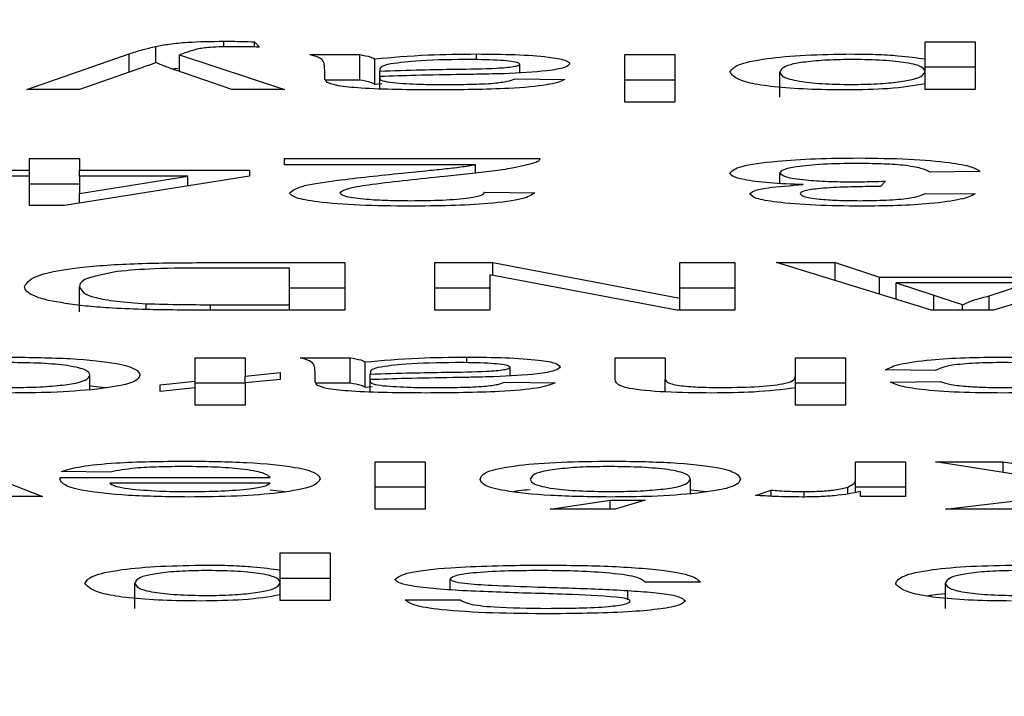
# Model space of a CAD drawing. Units: millimetres. Extents: x 377 to 1607, y 123 to 565.
# Drawn here: x 1115 to 1115, y 127 to 127 of the extents above; entities that cross this region are included whole.
import ezdxf

# ---------------------------------------------------------------- set-up
doc = ezdxf.new("R2010")
doc.units = ezdxf.units.MM
doc.header["$LTSCALE"] = 50
doc.header["$PDSIZE"] = -1
doc.layers.add('VP-DIM', color=7, linetype='Continuous')
doc.layers.add('VP-EQ', color=7, linetype='Continuous', true_color=0x8a3492)
doc.dimstyles.new('Strefa', dxfattribs={"dimtxt": 14, "dimasz": 20, "dimexe": 20, "dimexo": 50, "dimgap": 20, "dimtad": 0, "dimdec": 0, "dimzin": 0, "dimdsep": 46, "dimtxsty": 'Standard', "dimcen": 0.09, "dimadec": 0, "dimazin": 0, "dimtfac": 1, "dimtdec": 4, "dimtofl": 0, "dimtmove": 0, "dimatfit": 3, "dimfxl": 70, "dimfxlon": 1, "dimtolj": 1, "dimtzin": 0, "dimarcsym": 0})

# ---------------------------------------------------------------- blocks, each defined once
blk = doc.blocks.new('*D18')
at = {"layer": 'Defpoints', "color": 0}
for p in [(1098.49109, 414.07127), (1105.31067, 123.0606), (1507.10332, 123.0606)]:
    blk.add_point(p, dxfattribs=at)
at = {"layer": 'VP-DIM', "color": 0, "lineweight": -2}
for p, q in [((1437.10332, 414.07127), (1527.10332, 414.07127)), ((1507.10332, 394.07127), (1507.10332, 314.75924)), ((1507.10332, 143.0606), (1507.10332, 242.09257)), ((1437.10332, 123.0606), (1527.10332, 123.0606))]:
    blk.add_line(p, q, dxfattribs=at)
at = {"layer": 'VP-DIM', "color": 0}
for points in [[(1510.43665, 394.07127), (1503.76999, 394.07127), (1507.10332, 414.07127)], [(1503.76999, 143.0606), (1510.43665, 143.0606), (1507.10332, 123.0606)]]:
    blk.add_solid(points, dxfattribs=at)
at = {"layer": 'VP-DIM', "color": 0, "insert": (1507.10332, 278.42591), "char_height": 14, "attachment_point": 5, "rotation": 90}
blk.add_mtext('\\A1;291', dxfattribs=at)
blk = doc.blocks.new('st05132')
at = {"layer": 'VP-EQ', "color": 0, "linetype": 'Continuous', "lineweight": 25}
for p, q in [((1114.6022, 126.8754), (1114.6022, 126.87761)), ((1114.57526, 126.86906), (1114.57526, 126.87554)), ((1114.6143, 126.87734), (1114.61628, 126.87524)), ((1114.6143, 126.8753), (1114.6143, 126.87734)), ((1114.87904, 126.87737), (1114.8988, 126.87737)), ((1114.87904, 126.87059), (1114.87904, 126.87737)), ((1114.8988, 126.87737), (1114.8988, 126.85859)), ((1114.52435, 126.85859), (1114.5647, 126.87264)), ((1114.5647, 126.86539), (1114.5647, 126.87264)), ((1114.58467, 126.8722), (1114.62616, 126.85859)), ((1114.58467, 126.86561), (1114.58467, 126.8722)), ((1114.63604, 126.87232), (1114.65579, 126.87232)), ((1114.65579, 126.86239), (1114.65579, 126.87232)), ((1114.66172, 126.8607), (1114.66172, 126.87063)), ((1114.70191, 126.87029), (1114.70191, 126.87256)), ((1114.7605, 126.87232), (1114.78026, 126.87232)), ((1114.7605, 126.85354), (1114.7605, 126.87232)), ((1114.78026, 126.87232), (1114.78026, 126.85354)), ((1114.87904, 126.86557), (1114.87904, 126.87059)), ((1114.56812, 126.86659), (1114.54516, 126.85859)), ((1114.58172, 126.86665), (1114.58416, 126.8669)), ((1114.60526, 126.85859), (1114.58316, 126.86613)), ((1114.64196, 126.86342), (1114.64196, 126.86636)), ((1114.66379, 126.86652), (1114.6637, 126.86582)), ((1114.6637, 126.86313), (1114.6637, 126.86582)), ((1114.71901, 126.86522), (1114.71901, 126.86854)), ((1114.87904, 126.86745), (1114.8988, 126.86745)), ((1114.64217, 126.86239), (1114.65579, 126.86239)), ((1114.66369, 126.86313), (1114.66369, 126.86309)), ((1114.6637, 126.8589), (1114.6637, 126.86309)), ((1114.71704, 126.86269), (1114.73679, 126.86244)), ((1114.7605, 126.86239), (1114.78026, 126.86239)), ((1114.82175, 126.85546), (1114.82175, 126.86539)), ((1114.87904, 126.86077), (1114.87904, 126.86557)), ((1114.54516, 126.85859), (1114.52435, 126.85859)), ((1114.62616, 126.85859), (1114.60526, 126.85859)), ((1114.66172, 126.8607), (1114.66454, 126.86091)), ((1114.87904, 126.85859), (1114.87904, 126.86077)), ((1114.8988, 126.85859), (1114.87904, 126.85859)), ((1114.78026, 126.85354), (1114.7605, 126.85354)), ((1114.5254, 126.83124), (1114.54516, 126.83124)), ((1114.5254, 126.82666), (1114.5254, 126.83124)), ((1114.54516, 126.83124), (1114.54516, 126.82666)), ((1114.62616, 126.83124), (1114.72692, 126.83124)), ((1114.62616, 126.82883), (1114.62616, 126.83124)), ((1114.72692, 126.83116), (1114.72692, 126.83124)), ((1114.70154, 126.82883), (1114.62616, 126.82883)), ((1114.70154, 126.82549), (1114.70154, 126.82883)), ((1114.50565, 126.82666), (1114.5254, 126.82666)), ((1114.5254, 126.82425), (1114.50565, 126.82425)), ((1114.5254, 126.82425), (1114.5254, 126.82666)), ((1114.5254, 126.8127), (1114.5254, 126.82425)), ((1114.61233, 126.82425), (1114.53923, 126.8127)), ((1114.54516, 126.82666), (1114.61233, 126.82666)), ((1114.54516, 126.82425), (1114.54516, 126.82666)), ((1114.54516, 126.82425), (1114.54516, 126.81749)), ((1114.58794, 126.82425), (1114.54516, 126.82425)), ((1114.54516, 126.81749), (1114.58794, 126.82425)), ((1114.58794, 126.8204), (1114.58794, 126.82425)), ((1114.61233, 126.82666), (1114.61233, 126.82425)), ((1114.82175, 126.82143), (1114.82175, 126.82557)), ((1114.90077, 126.82618), (1114.88102, 126.82594)), ((1114.5254, 126.82131), (1114.54516, 126.82131)), ((1114.86342, 126.82233), (1114.86138, 126.82016)), ((1114.54516, 126.81363), (1114.54516, 126.81749)), ((1114.70518, 126.81799), (1114.72494, 126.81775)), ((1114.87904, 126.81751), (1114.8988, 126.81727)), ((1114.53923, 126.8127), (1114.5254, 126.8127)), ((1114.59467, 126.79016), (1114.64987, 126.79016)), ((1114.64987, 126.79016), (1114.64987, 126.77138)), ((1114.68543, 126.79016), (1114.70839, 126.79016)), ((1114.68543, 126.77138), (1114.68543, 126.79016)), ((1114.70839, 126.79016), (1114.78223, 126.77614)), ((1114.70839, 126.78516), (1114.70839, 126.79016)), ((1114.78223, 126.79016), (1114.80397, 126.79016)), ((1114.78223, 126.77614), (1114.78223, 126.79016)), ((1114.80397, 126.79016), (1114.80397, 126.77138)), ((1114.82042, 126.79016), (1114.84348, 126.79016)), ((1114.8816, 126.77138), (1114.82042, 126.79016)), ((1114.84348, 126.79016), (1114.86101, 126.78438)), ((1114.84348, 126.78308), (1114.84348, 126.79016)), ((1114.96729, 126.79016), (1114.90611, 126.77138)), ((1114.62813, 126.78799), (1114.59637, 126.78799)), ((1114.62813, 126.77354), (1114.62813, 126.78799)), ((1114.70716, 126.78539), (1114.70716, 126.77138)), ((1114.781, 126.77138), (1114.70716, 126.78539)), ((1114.86101, 126.78438), (1114.9267, 126.78438)), ((1114.86101, 126.7777), (1114.86101, 126.78438)), ((1114.54516, 126.7707), (1114.54516, 126.78063)), ((1114.86756, 126.78221), (1114.88253, 126.77728)), ((1114.92016, 126.78221), (1114.86756, 126.78221)), ((1114.86756, 126.77569), (1114.86756, 126.78221)), ((1114.90438, 126.77701), (1114.92016, 126.78221)), ((1114.62813, 126.78023), (1114.64987, 126.78023)), ((1114.68543, 126.78023), (1114.70716, 126.78023)), ((1114.78223, 126.78023), (1114.80397, 126.78023)), ((1114.88253, 126.77138), (1114.88253, 126.77728)), ((1114.90438, 126.77138), (1114.90438, 126.77701)), ((1114.57143, 126.77162), (1114.57143, 126.77393)), ((1114.59689, 126.77354), (1114.62813, 126.77354)), ((1114.59689, 126.77138), (1114.59689, 126.77354)), ((1114.62813, 126.77138), (1114.62813, 126.77354)), ((1114.78223, 126.77138), (1114.78223, 126.77614)), ((1114.89386, 126.77138), (1114.89386, 126.77354)), ((1114.64987, 126.77138), (1114.59717, 126.77138)), ((1114.70716, 126.77138), (1114.68543, 126.77138)), ((1114.80397, 126.77138), (1114.781, 126.77138)), ((1114.90611, 126.77138), (1114.8816, 126.77138)), ((1114.59077, 126.74329), (1114.59077, 126.7526)), ((1114.59077, 126.7526), (1114.61052, 126.7526)), ((1114.61052, 126.7526), (1114.61052, 126.7453)), ((1114.63225, 126.7526), (1114.65201, 126.7526)), ((1114.65201, 126.74267), (1114.65201, 126.7526)), ((1114.65794, 126.74099), (1114.65794, 126.75092)), ((1114.69813, 126.75058), (1114.69813, 126.75284)), ((1114.75672, 126.7526), (1114.77647, 126.7526)), ((1114.75672, 126.74395), (1114.75672, 126.7526)), ((1114.77647, 126.7526), (1114.77647, 126.74407)), ((1114.82784, 126.7526), (1114.8476, 126.7526)), ((1114.82784, 126.74524), (1114.82784, 126.7526)), ((1114.8476, 126.7526), (1114.8476, 126.73382)), ((1114.54928, 126.73995), (1114.54928, 126.74573)), ((1114.61052, 126.7453), (1114.62435, 126.7467)), ((1114.61052, 126.74265), (1114.61052, 126.7453)), ((1114.62435, 126.7467), (1114.62435, 126.74405)), ((1114.63818, 126.7437), (1114.63818, 126.74664)), ((1114.66, 126.7468), (1114.65991, 126.7461)), ((1114.65991, 126.74342), (1114.65991, 126.7461)), ((1114.71523, 126.7455), (1114.71523, 126.74883)), ((1114.88316, 126.74754), (1114.8634, 126.74779)), ((1114.54928, 126.74146), (1114.55561, 126.74077)), ((1114.57694, 126.74189), (1114.59077, 126.74329)), ((1114.57694, 126.73924), (1114.57694, 126.74189)), ((1114.59077, 126.74064), (1114.59077, 126.74329)), ((1114.59077, 126.74267), (1114.61052, 126.74267)), ((1114.62435, 126.74405), (1114.61052, 126.74265)), ((1114.61052, 126.74265), (1114.61052, 126.73382)), ((1114.63839, 126.74267), (1114.65201, 126.74267)), ((1114.65991, 126.74342), (1114.65991, 126.74337)), ((1114.65991, 126.73919), (1114.65991, 126.74337)), ((1114.71325, 126.74297), (1114.73301, 126.74273)), ((1114.77647, 126.73906), (1114.77647, 126.74407)), ((1114.82784, 126.74068), (1114.82784, 126.74524)), ((1114.82784, 126.74267), (1114.8476, 126.74267)), ((1114.86538, 126.74297), (1114.88513, 126.74321)), ((1114.59077, 126.74064), (1114.57694, 126.73924)), ((1114.59077, 126.73382), (1114.59077, 126.74064)), ((1114.65794, 126.74099), (1114.66076, 126.7412)), ((1114.82784, 126.73382), (1114.82784, 126.74068)), ((1114.61052, 126.73382), (1114.59077, 126.73382)), ((1114.8476, 126.73382), (1114.82784, 126.73382)), ((1114.49535, 126.71152), (1114.53051, 126.6978)), ((1114.66189, 126.71152), (1114.68164, 126.71152)), ((1114.66189, 126.69274), (1114.66189, 126.71152)), ((1114.68164, 126.71152), (1114.68164, 126.69274)), ((1114.85155, 126.71152), (1114.8713, 126.71152)), ((1114.85155, 126.70423), (1114.85155, 126.71152)), ((1114.8713, 126.71152), (1114.8713, 126.6978)), ((1114.88316, 126.71152), (1114.90992, 126.71152)), ((1114.9515, 126.70059), (1114.88316, 126.71152)), ((1114.90992, 126.71152), (1114.96527, 126.70227)), ((1114.90992, 126.70724), (1114.90992, 126.71152)), ((1114.5574, 126.70743), (1114.53804, 126.70767)), ((1114.53752, 126.70526), (1114.6204, 126.70526)), ((1114.53752, 126.70454), (1114.53752, 126.70526)), ((1114.6204, 126.70309), (1114.55718, 126.70309)), ((1114.78635, 126.69887), (1114.78635, 126.70465)), ((1114.85155, 126.6994), (1114.85155, 126.70423)), ((1114.6204, 126.70034), (1114.62639, 126.69974)), ((1114.66189, 126.7016), (1114.68164, 126.7016)), ((1114.78635, 126.70038), (1114.79269, 126.69969)), ((1114.81204, 126.6982), (1114.81821, 126.70029)), ((1114.81821, 126.69786), (1114.81821, 126.70029)), ((1114.8313, 126.69793), (1114.8313, 126.69972)), ((1114.84849, 126.69892), (1114.84849, 126.70148)), ((1114.85155, 126.7016), (1114.8713, 126.7016)), ((1114.85352, 126.6978), (1114.85352, 126.69971)), ((1114.88711, 126.69274), (1114.9515, 126.70059)), ((1114.53051, 126.6978), (1114.50995, 126.6978)), ((1114.73104, 126.69274), (1114.75474, 126.69635)), ((1114.75474, 126.69635), (1114.76857, 126.69635)), ((1114.75474, 126.69274), (1114.75474, 126.69635)), ((1114.76857, 126.69635), (1114.75672, 126.69274)), ((1114.8713, 126.6978), (1114.85352, 126.6978)), ((1114.68164, 126.69274), (1114.66189, 126.69274)), ((1114.75672, 126.69274), (1114.73104, 126.69274)), ((1114.91687, 126.69274), (1114.88711, 126.69274)), ((1114.62435, 126.6755), (1114.64411, 126.6755)), ((1114.62435, 126.66872), (1114.62435, 126.6755)), ((1114.64411, 126.6755), (1114.64411, 126.65672)), ((1114.62435, 126.66369), (1114.62435, 126.66872)), ((1114.62435, 126.66557), (1114.64411, 126.66557)), ((1114.62435, 126.6589), (1114.62435, 126.66369)), ((1114.69152, 126.66093), (1114.69152, 126.66524)), ((1114.7903, 126.66394), (1114.76857, 126.66394)), ((1114.56706, 126.65359), (1114.56706, 126.66351)), ((1114.76163, 126.657), (1114.76163, 126.66062)), ((1114.88711, 126.65359), (1114.88711, 126.66351)), ((1114.62435, 126.65672), (1114.62435, 126.6589)), ((1114.64411, 126.65672), (1114.62435, 126.65672)), ((1114.67374, 126.65696), (1114.69547, 126.65696))]:
    blk.add_line(p, q, dxfattribs=at)
for points, knots in [([(1114.57526, 126.87554), (1114.57693, 126.87586), (1114.58028, 126.87651), (1114.58904, 126.87743), (1114.59722, 126.87754), (1114.6022, 126.87761)], [0, 0, 0, 0, 0.281332, 0.561899, 1, 1, 1, 1]), ([(1114.6022, 126.87761), (1114.60451, 126.87759), (1114.60863, 126.87755), (1114.61257, 126.87741), (1114.6143, 126.87734)], [0, 0, 0, 0, 0.559684, 1, 1, 1, 1]), ([(1114.5647, 126.87264), (1114.56646, 126.87319), (1114.56961, 126.87418), (1114.57353, 126.87512), (1114.57526, 126.87554)], [0, 0, 0, 0, 0.559994, 1, 1, 1, 1]), ([(1114.59149, 126.87448), (1114.59038, 126.87416), (1114.5884, 126.8736), (1114.58688, 126.87302), (1114.58621, 126.87276)], [0, 0, 0, 0, 0.558935, 1, 1, 1, 1]), ([(1114.60637, 126.87544), (1114.60471, 126.87544), (1114.6014, 126.87542), (1114.59568, 126.87516), (1114.59308, 126.87473), (1114.59149, 126.87448)], [0, 0, 0, 0, 0.281171, 0.561648, 1, 1, 1, 1]), ([(1114.61628, 126.87524), (1114.61446, 126.8753), (1114.61121, 126.87541), (1114.60785, 126.87543), (1114.60637, 126.87544)], [0, 0, 0, 0, 0.560131, 1, 1, 1, 1]), ([(1114.58621, 126.87276), (1114.58593, 126.87266), (1114.58542, 126.87247), (1114.5849, 126.87228), (1114.58467, 126.8722)], [0, 0, 0, 0, 0.559932, 1, 1, 1, 1]), ([(1114.64196, 126.86636), (1114.64194, 126.86705), (1114.6419, 126.86818), (1114.6415, 126.86974), (1114.64023, 126.87108), (1114.63743, 126.8719), (1114.63604, 126.87232)], [0, 0, 0, 0, 0.340071, 0.560345, 0.780387, 1, 1, 1, 1]), ([(1114.65579, 126.87232), (1114.65736, 126.87202), (1114.66017, 126.8715), (1114.66125, 126.8709), (1114.66172, 126.87063)], [0, 0, 0, 0, 0.559304, 1, 1, 1, 1]), ([(1114.66172, 126.87063), (1114.66846, 126.87124), (1114.68051, 126.87234), (1114.69537, 126.87249), (1114.70191, 126.87256)], [0, 0, 0, 0, 0.5598815, 1, 1, 1, 1]), ([(1114.6974, 126.87039), (1114.69045, 126.87028), (1114.67803, 126.8701), (1114.67018, 126.86893), (1114.66672, 126.86842)], [0, 0, 0, 0, 0.559825, 1, 1, 1, 1]), ([(1114.71901, 126.86854), (1114.7188, 126.86877), (1114.71838, 126.86922), (1114.7149, 126.86977), (1114.70809, 126.87031), (1114.70181, 126.87036), (1114.6974, 126.87039)], [0, 0, 0, 0, 0.186825, 0.373946, 0.560812, 1, 1, 1, 1]), ([(1114.70191, 126.87256), (1114.70707, 126.87252), (1114.71735, 126.87245), (1114.73014, 126.87153), (1114.73771, 126.87016), (1114.73842, 126.86917), (1114.73877, 126.86868)], [0, 0, 0, 0, 0.28084, 0.559771, 0.779949, 1, 1, 1, 1]), ([(1114.80199, 126.86535), (1114.80257, 126.86632), (1114.80373, 126.86826), (1114.81434, 126.87072), (1114.83135, 126.87225), (1114.84382, 126.87246), (1114.85005, 126.87256)], [0, 0, 0, 0, 0.280549, 0.56031, 0.780134, 1, 1, 1, 1]), ([(1114.85073, 126.87039), (1114.84721, 126.87034), (1114.84017, 126.87024), (1114.83151, 126.86944), (1114.82275, 126.86788), (1114.82216, 126.86642), (1114.82175, 126.86539)], [0, 0, 0, 0, 0.186479, 0.37331, 0.560417, 1, 1, 1, 1]), ([(1114.85005, 126.87256), (1114.85328, 126.87253), (1114.85973, 126.87247), (1114.87031, 126.87183), (1114.87573, 126.87106), (1114.87904, 126.87059)], [0, 0, 0, 0, 0.280435, 0.560616, 1, 1, 1, 1]), ([(1114.87904, 126.86557), (1114.87884, 126.86619), (1114.87846, 126.86743), (1114.87297, 126.86907), (1114.86279, 126.87019), (1114.85475, 126.87032), (1114.85073, 126.87039)], [0, 0, 0, 0, 0.281263, 0.560665, 0.78072, 1, 1, 1, 1]), ([(1114.57547, 126.86914), (1114.57411, 126.86866), (1114.57167, 126.86781), (1114.56921, 126.86696), (1114.56812, 126.86659)], [0, 0, 0, 0, 0.560038, 1, 1, 1, 1]), ([(1114.58316, 126.86613), (1114.58157, 126.86668), (1114.57872, 126.86768), (1114.57646, 126.86869), (1114.57547, 126.86914)], [0, 0, 0, 0, 0.559894, 1, 1, 1, 1]), ([(1114.6637, 126.86582), (1114.66917, 126.866), (1114.67894, 126.86633), (1114.68899, 126.86649), (1114.69342, 126.86656)], [0, 0, 0, 0, 0.55962, 1, 1, 1, 1]), ([(1114.66672, 126.86842), (1114.6657, 126.86807), (1114.66388, 126.86745), (1114.66382, 126.8668), (1114.66379, 126.86652)], [0, 0, 0, 0, 0.5589402, 1, 1, 1, 1]), ([(1114.69342, 126.86656), (1114.69905, 126.86663), (1114.70609, 126.86672), (1114.71357, 126.86721), (1114.71656, 126.86757), (1114.71861, 126.86803), (1114.71888, 126.86837), (1114.71901, 126.86854)], [0, 0, 0, 0, 0.500356, 0.625348, 0.750579, 0.875464, 1, 1, 1, 1]), ([(1114.73877, 126.86868), (1114.73834, 126.86817), (1114.73747, 126.86716), (1114.72882, 126.86558), (1114.71874, 126.86509), (1114.71259, 126.86478)], [0, 0, 0, 0, 0.280419, 0.561064, 1, 1, 1, 1]), ([(1114.64292, 126.86136), (1114.64258, 126.86174), (1114.64197, 126.86243), (1114.64196, 126.86312), (1114.64196, 126.86342)], [0, 0, 0, 0, 0.559954, 1, 1, 1, 1]), ([(1114.65579, 126.86239), (1114.65736, 126.8621), (1114.66016, 126.86158), (1114.66124, 126.86097), (1114.66172, 126.8607)], [0, 0, 0, 0, 0.559912, 1, 1, 1, 1]), ([(1114.66379, 126.86365), (1114.66377, 126.86354), (1114.66374, 126.86336), (1114.66371, 126.86317), (1114.6637, 126.86309)], [0, 0, 0, 0, 0.562514, 1, 1, 1, 1]), ([(1114.6637, 126.86309), (1114.66376, 126.8627), (1114.66388, 126.86202), (1114.66729, 126.86148), (1114.66879, 126.86124)], [0, 0, 0, 0, 0.5622058, 1, 1, 1, 1]), ([(1114.69636, 126.86444), (1114.69019, 126.86434), (1114.67917, 126.86417), (1114.66849, 126.86381), (1114.66379, 126.86365)], [0, 0, 0, 0, 0.560254, 1, 1, 1, 1]), ([(1114.73679, 126.86244), (1114.73498, 126.8617), (1114.73137, 126.86021), (1114.71188, 126.85855), (1114.69569, 126.85842), (1114.68577, 126.85835)], [0, 0, 0, 0, 0.280318, 0.559279, 1, 1, 1, 1]), ([(1114.68932, 126.86052), (1114.69269, 126.86053), (1114.6994, 126.86056), (1114.70872, 126.86091), (1114.71445, 126.86177), (1114.71617, 126.86238), (1114.71704, 126.86269)], [0, 0, 0, 0, 0.28084, 0.559744, 0.779017, 1, 1, 1, 1]), ([(1114.71259, 126.86478), (1114.70959, 126.8647), (1114.70421, 126.86456), (1114.69876, 126.86448), (1114.69636, 126.86444)], [0, 0, 0, 0, 0.5599742, 1, 1, 1, 1]), ([(1114.84774, 126.85835), (1114.84259, 126.8584), (1114.8323, 126.85851), (1114.81885, 126.85954), (1114.80494, 126.86172), (1114.8032, 126.86386), (1114.80199, 126.86535)], [0, 0, 0, 0, 0.187076, 0.374001, 0.561081, 1, 1, 1, 1]), ([(1114.82175, 126.86539), (1114.82194, 126.86476), (1114.82234, 126.86352), (1114.82793, 126.86188), (1114.83788, 126.86074), (1114.84592, 126.86059), (1114.84993, 126.86052)], [0, 0, 0, 0, 0.281076, 0.56085, 0.780882, 1, 1, 1, 1]), ([(1114.84993, 126.86052), (1114.85344, 126.86058), (1114.86048, 126.86069), (1114.86885, 126.86153), (1114.87777, 126.86307), (1114.87851, 126.86454), (1114.87904, 126.86557)], [0, 0, 0, 0, 0.186269, 0.373239, 0.560566, 1, 1, 1, 1]), ([(1114.68577, 126.85835), (1114.67547, 126.85842), (1114.66113, 126.85851), (1114.64637, 126.85995), (1114.64407, 126.86089), (1114.64292, 126.86136)], [0, 0, 0, 0, 0.559406, 0.779339, 1, 1, 1, 1]), ([(1114.66879, 126.86124), (1114.67235, 126.86099), (1114.67874, 126.86055), (1114.68607, 126.86053), (1114.68932, 126.86052)], [0, 0, 0, 0, 0.5578746, 1, 1, 1, 1]), ([(1114.87904, 126.86077), (1114.87469, 126.86001), (1114.86691, 126.85865), (1114.8536, 126.85844), (1114.84774, 126.85835)], [0, 0, 0, 0, 0.560021, 1, 1, 1, 1]), ([(1114.72692, 126.83124), (1114.72686, 126.83092), (1114.72676, 126.83035), (1114.72543, 126.82981), (1114.72485, 126.82957)], [0, 0, 0, 0, 0.560261, 1, 1, 1, 1]), ([(1114.80199, 126.82559), (1114.80289, 126.82648), (1114.80469, 126.82827), (1114.81871, 126.83022), (1114.83553, 126.83133), (1114.84706, 126.83143), (1114.85283, 126.83148)], [0, 0, 0, 0, 0.279303, 0.559088, 0.779365, 1, 1, 1, 1]), ([(1114.85283, 126.83148), (1114.85955, 126.8314), (1114.87297, 126.83126), (1114.88855, 126.82986), (1114.89813, 126.82808), (1114.89989, 126.82681), (1114.90077, 126.82618)], [0, 0, 0, 0, 0.2799478, 0.5592533, 0.7794589, 1, 1, 1, 1]), ([(1114.67089, 126.82534), (1114.67456, 126.82571), (1114.68062, 126.82632), (1114.68897, 126.82718), (1114.69592, 126.82793), (1114.69967, 126.82853), (1114.70154, 126.82883)], [0, 0, 0, 0, 0.3401726, 0.5602999, 0.7802505, 1, 1, 1, 1]), ([(1114.72485, 126.82957), (1114.72224, 126.82884), (1114.71793, 126.82763), (1114.70823, 126.82625), (1114.69912, 126.82518), (1114.69259, 126.82453), (1114.68932, 126.82421)], [0, 0, 0, 0, 0.33943, 0.559608, 0.779691, 1, 1, 1, 1]), ([(1114.85212, 126.82931), (1114.84756, 126.82926), (1114.83845, 126.82916), (1114.82829, 126.82813), (1114.82255, 126.82687), (1114.82201, 126.826), (1114.82175, 126.82557)], [0, 0, 0, 0, 0.279838, 0.558975, 0.779157, 1, 1, 1, 1]), ([(1114.88102, 126.82594), (1114.88, 126.82643), (1114.87799, 126.82739), (1114.87151, 126.82861), (1114.86184, 126.82923), (1114.85536, 126.82928), (1114.85212, 126.82931)], [0, 0, 0, 0, 0.281256, 0.560157, 0.779728, 1, 1, 1, 1]), ([(1114.62813, 126.81764), (1114.62918, 126.81854), (1114.63127, 126.82034), (1114.64783, 126.82294), (1114.66214, 126.82443), (1114.67089, 126.82534)], [0, 0, 0, 0, 0.278603, 0.558715, 1, 1, 1, 1]), ([(1114.68932, 126.82421), (1114.67947, 126.82318), (1114.66575, 126.82175), (1114.65061, 126.81952), (1114.6488, 126.81828), (1114.64789, 126.81766)], [0, 0, 0, 0, 0.561251, 0.781373, 1, 1, 1, 1]), ([(1114.83091, 126.82095), (1114.82627, 126.82114), (1114.81698, 126.82151), (1114.80748, 126.82277), (1114.80262, 126.82419), (1114.8022, 126.82512), (1114.80199, 126.82559)], [0, 0, 0, 0, 0.279821, 0.559058, 0.779068, 1, 1, 1, 1]), ([(1114.82175, 126.82557), (1114.82219, 126.82505), (1114.82307, 126.824), (1114.83082, 126.82283), (1114.84057, 126.82216), (1114.84728, 126.8221), (1114.85064, 126.82207)], [0, 0, 0, 0, 0.279473, 0.559171, 0.779435, 1, 1, 1, 1]), ([(1114.80989, 126.81723), (1114.81024, 126.81768), (1114.81094, 126.81857), (1114.81763, 126.82001), (1114.82588, 126.8206), (1114.83091, 126.82095)], [0, 0, 0, 0, 0.280724, 0.561238, 1, 1, 1, 1]), ([(1114.85854, 126.82019), (1114.85464, 126.82015), (1114.84683, 126.82006), (1114.83675, 126.81946), (1114.83036, 126.81844), (1114.82989, 126.81769), (1114.82965, 126.81731)], [0, 0, 0, 0, 0.2806383, 0.5606553, 0.779792, 1, 1, 1, 1]), ([(1114.85064, 126.82207), (1114.85306, 126.82209), (1114.85739, 126.82213), (1114.86158, 126.82227), (1114.86342, 126.82233)], [0, 0, 0, 0, 0.559719, 1, 1, 1, 1]), ([(1114.86138, 126.82016), (1114.86085, 126.82017), (1114.85991, 126.82018), (1114.85896, 126.82019), (1114.85854, 126.82019)], [0, 0, 0, 0, 0.559889, 1, 1, 1, 1]), ([(1114.67555, 126.81246), (1114.66883, 126.81251), (1114.65541, 126.81263), (1114.63936, 126.81393), (1114.62956, 126.81572), (1114.62861, 126.817), (1114.62813, 126.81764)], [0, 0, 0, 0, 0.280386, 0.559506, 0.779483, 1, 1, 1, 1]), ([(1114.64789, 126.81766), (1114.64841, 126.81718), (1114.64946, 126.81622), (1114.65746, 126.81522), (1114.6667, 126.81469), (1114.67289, 126.81465), (1114.67598, 126.81462)], [0, 0, 0, 0, 0.278863, 0.558468, 0.778962, 1, 1, 1, 1]), ([(1114.72494, 126.81775), (1114.7238, 126.81692), (1114.72153, 126.81526), (1114.70828, 126.81342), (1114.69175, 126.81256), (1114.68095, 126.81249), (1114.67555, 126.81246)], [0, 0, 0, 0, 0.2802934, 0.5588905, 0.779142, 1, 1, 1, 1]), ([(1114.67598, 126.81462), (1114.68024, 126.81466), (1114.68875, 126.81474), (1114.69898, 126.81558), (1114.70445, 126.81677), (1114.70494, 126.81759), (1114.70518, 126.81799)], [0, 0, 0, 0, 0.280472, 0.559554, 0.779505, 1, 1, 1, 1]), ([(1114.85373, 126.81246), (1114.84761, 126.81253), (1114.83539, 126.81268), (1114.82055, 126.81384), (1114.81158, 126.81547), (1114.81045, 126.81665), (1114.80989, 126.81723)], [0, 0, 0, 0, 0.280223, 0.55989, 0.779981, 1, 1, 1, 1]), ([(1114.82965, 126.81731), (1114.83003, 126.8169), (1114.8308, 126.81607), (1114.83731, 126.81518), (1114.84515, 126.81469), (1114.85045, 126.81465), (1114.85311, 126.81462)], [0, 0, 0, 0, 0.279268, 0.558897, 0.77926, 1, 1, 1, 1]), ([(1114.85311, 126.81462), (1114.85674, 126.81466), (1114.864, 126.81474), (1114.87254, 126.8155), (1114.87724, 126.81649), (1114.87844, 126.81717), (1114.87904, 126.81751)], [0, 0, 0, 0, 0.2800743, 0.559158, 0.779253, 1, 1, 1, 1]), ([(1114.8988, 126.81727), (1114.89728, 126.81654), (1114.89425, 126.81509), (1114.88263, 126.81345), (1114.86823, 126.81258), (1114.85856, 126.8125), (1114.85373, 126.81246)], [0, 0, 0, 0, 0.280387, 0.559664, 0.779669, 1, 1, 1, 1]), ([(1114.52343, 126.78067), (1114.5242, 126.78204), (1114.52575, 126.78477), (1114.54144, 126.7883), (1114.56805, 126.79002), (1114.58578, 126.79011), (1114.59467, 126.79016)], [0, 0, 0, 0, 0.280896, 0.559968, 0.779092, 1, 1, 1, 1]), ([(1114.55997, 126.78666), (1114.55482, 126.78562), (1114.54557, 126.78375), (1114.54529, 126.78158), (1114.54516, 126.78063)], [0, 0, 0, 0, 0.55722, 1, 1, 1, 1]), ([(1114.59637, 126.78799), (1114.58889, 126.78799), (1114.57556, 126.78799), (1114.56473, 126.78707), (1114.55997, 126.78666)], [0, 0, 0, 0, 0.561766, 1, 1, 1, 1]), ([(1114.54753, 126.77299), (1114.54211, 126.7737), (1114.53316, 126.77487), (1114.527, 126.77697), (1114.52387, 126.7788), (1114.52357, 126.78004), (1114.52343, 126.78067)], [0, 0, 0, 0, 0.33882, 0.559101, 0.779643, 1, 1, 1, 1]), ([(1114.54516, 126.78063), (1114.54585, 126.77914), (1114.54681, 126.77706), (1114.55913, 126.77481), (1114.56733, 126.77423), (1114.57143, 126.77393)], [0, 0, 0, 0, 0.559264, 0.78006, 1, 1, 1, 1]), ([(1114.88253, 126.77728), (1114.88465, 126.77658), (1114.88844, 126.77534), (1114.8922, 126.77409), (1114.89386, 126.77354)], [0, 0, 0, 0, 0.560127, 1, 1, 1, 1]), ([(1114.89386, 126.77354), (1114.89533, 126.77421), (1114.89795, 126.77541), (1114.90242, 126.77652), (1114.90438, 126.77701)], [0, 0, 0, 0, 0.560049, 1, 1, 1, 1]), ([(1114.56995, 126.77165), (1114.56538, 126.77181), (1114.55723, 126.77209), (1114.5505, 126.77272), (1114.54753, 126.77299)], [0, 0, 0, 0, 0.559781, 1, 1, 1, 1]), ([(1114.57143, 126.77393), (1114.57611, 126.77379), (1114.58448, 126.77354), (1114.5931, 126.77354), (1114.59689, 126.77354)], [0, 0, 0, 0, 0.559324, 1, 1, 1, 1]), ([(1114.59717, 126.77138), (1114.59205, 126.77138), (1114.58292, 126.77138), (1114.57391, 126.77157), (1114.56995, 126.77165)], [0, 0, 0, 0, 0.560163, 1, 1, 1, 1]), ([(1114.51761, 126.75284), (1114.52587, 126.75273), (1114.54238, 126.75252), (1114.56031, 126.75053), (1114.56809, 126.7481), (1114.56872, 126.74653), (1114.56903, 126.74574)], [0, 0, 0, 0, 0.279593, 0.558414, 0.778869, 1, 1, 1, 1]), ([(1114.54928, 126.74573), (1114.54904, 126.74639), (1114.54857, 126.74771), (1114.54192, 126.74943), (1114.53042, 126.75051), (1114.52188, 126.75062), (1114.51761, 126.75067)], [0, 0, 0, 0, 0.2810872, 0.560233, 0.7801317, 1, 1, 1, 1]), ([(1114.63818, 126.74664), (1114.63816, 126.74733), (1114.63812, 126.74846), (1114.63771, 126.75003), (1114.63645, 126.75137), (1114.63365, 126.75219), (1114.63225, 126.7526)], [0, 0, 0, 0, 0.340067, 0.560347, 0.780389, 1, 1, 1, 1]), ([(1114.65201, 126.7526), (1114.65358, 126.75231), (1114.65638, 126.75179), (1114.65746, 126.75118), (1114.65794, 126.75092)], [0, 0, 0, 0, 0.559303, 1, 1, 1, 1]), ([(1114.65794, 126.75092), (1114.66468, 126.75153), (1114.67672, 126.75262), (1114.69159, 126.75277), (1114.69813, 126.75284)], [0, 0, 0, 0, 0.559921, 1, 1, 1, 1]), ([(1114.69362, 126.75067), (1114.68667, 126.75057), (1114.67425, 126.75038), (1114.6664, 126.74922), (1114.66294, 126.7487)], [0, 0, 0, 0, 0.559816, 1, 1, 1, 1]), ([(1114.71523, 126.74883), (1114.71502, 126.74905), (1114.71461, 126.7495), (1114.7111, 126.75005), (1114.70433, 126.7506), (1114.69803, 126.75064), (1114.69362, 126.75067)], [0, 0, 0, 0, 0.18685, 0.373376, 0.560714, 1, 1, 1, 1]), ([(1114.69813, 126.75284), (1114.70329, 126.75281), (1114.71357, 126.75273), (1114.72635, 126.75182), (1114.73393, 126.75045), (1114.73463, 126.74946), (1114.73499, 126.74896)], [0, 0, 0, 0, 0.280784, 0.559744, 0.779936, 1, 1, 1, 1]), ([(1114.8634, 126.74779), (1114.86486, 126.74855), (1114.86776, 126.75007), (1114.87981, 126.75176), (1114.89457, 126.75271), (1114.90462, 126.7528), (1114.90964, 126.75284)], [0, 0, 0, 0, 0.280301, 0.559499, 0.779621, 1, 1, 1, 1]), ([(1114.91032, 126.75067), (1114.90646, 126.75063), (1114.89874, 126.75054), (1114.88696, 126.74949), (1114.8846, 126.74828), (1114.88316, 126.74754)], [0, 0, 0, 0, 0.280946, 0.560864, 1, 1, 1, 1]), ([(1114.90964, 126.75284), (1114.91783, 126.75274), (1114.93418, 126.75253), (1114.95168, 126.75053), (1114.95931, 126.74813), (1114.95991, 126.74657), (1114.96021, 126.74579)], [0, 0, 0, 0, 0.279523, 0.558339, 0.778881, 1, 1, 1, 1]), ([(1114.94045, 126.74573), (1114.94025, 126.74638), (1114.93986, 126.74768), (1114.93427, 126.74942), (1114.92298, 126.75052), (1114.91455, 126.75062), (1114.91032, 126.75067)], [0, 0, 0, 0, 0.281225, 0.560643, 0.780179, 1, 1, 1, 1]), ([(1114.51761, 126.7408), (1114.52123, 126.74084), (1114.52846, 126.74092), (1114.5379, 126.74163), (1114.54791, 126.74316), (1114.54871, 126.74467), (1114.54928, 126.74573)], [0, 0, 0, 0, 0.187158, 0.374032, 0.560844, 1, 1, 1, 1]), ([(1114.56903, 126.74574), (1114.56859, 126.74456), (1114.5678, 126.74246), (1114.55688, 126.74085), (1114.55209, 126.74014)], [0, 0, 0, 0, 0.560893, 1, 1, 1, 1]), ([(1114.65991, 126.7461), (1114.66538, 126.74629), (1114.67515, 126.74662), (1114.68521, 126.74678), (1114.68964, 126.74685)], [0, 0, 0, 0, 0.55971, 1, 1, 1, 1]), ([(1114.66294, 126.7487), (1114.66192, 126.74836), (1114.66009, 126.74774), (1114.66003, 126.74709), (1114.66, 126.7468)], [0, 0, 0, 0, 0.55892, 1, 1, 1, 1]), ([(1114.68964, 126.74685), (1114.69527, 126.74692), (1114.7023, 126.74702), (1114.70978, 126.74749), (1114.71278, 126.74786), (1114.71483, 126.74832), (1114.7151, 126.74866), (1114.71523, 126.74883)], [0, 0, 0, 0, 0.50042, 0.625388, 0.750622, 0.875477, 1, 1, 1, 1]), ([(1114.73499, 126.74896), (1114.73456, 126.74846), (1114.7337, 126.74745), (1114.72503, 126.74587), (1114.71496, 126.74537), (1114.70881, 126.74507)], [0, 0, 0, 0, 0.280846, 0.560958, 1, 1, 1, 1]), ([(1114.90955, 126.7408), (1114.91315, 126.74084), (1114.92035, 126.74091), (1114.92981, 126.74162), (1114.93942, 126.74317), (1114.94003, 126.74467), (1114.94045, 126.74573)], [0, 0, 0, 0, 0.1871331, 0.3738793, 0.5606391, 1, 1, 1, 1]), ([(1114.96021, 126.74579), (1114.9597, 126.74479), (1114.9587, 126.7428), (1114.94759, 126.74024), (1114.92893, 126.73887), (1114.9161, 126.73871), (1114.90968, 126.73864)], [0, 0, 0, 0, 0.280669, 0.559714, 0.77957, 1, 1, 1, 1]), ([(1114.63914, 126.74165), (1114.6388, 126.74203), (1114.63819, 126.74271), (1114.63818, 126.7434), (1114.63818, 126.7437)], [0, 0, 0, 0, 0.5599644, 1, 1, 1, 1]), ([(1114.68198, 126.73864), (1114.67169, 126.73871), (1114.65733, 126.7388), (1114.64259, 126.74023), (1114.64029, 126.74117), (1114.63914, 126.74165)], [0, 0, 0, 0, 0.559202, 0.779373, 1, 1, 1, 1]), ([(1114.65201, 126.74267), (1114.65358, 126.74238), (1114.65638, 126.74186), (1114.65746, 126.74126), (1114.65794, 126.74099)], [0, 0, 0, 0, 0.559293, 1, 1, 1, 1]), ([(1114.66, 126.74393), (1114.65999, 126.74383), (1114.65996, 126.74364), (1114.65993, 126.74345), (1114.65991, 126.74337)], [0, 0, 0, 0, 0.560176, 1, 1, 1, 1]), ([(1114.65991, 126.74337), (1114.65998, 126.74299), (1114.6601, 126.7423), (1114.66351, 126.74177), (1114.66501, 126.74153)], [0, 0, 0, 0, 0.5622328, 1, 1, 1, 1]), ([(1114.69257, 126.74472), (1114.6864, 126.74463), (1114.67539, 126.74446), (1114.6647, 126.74409), (1114.66, 126.74393)], [0, 0, 0, 0, 0.5601325, 1, 1, 1, 1]), ([(1114.66501, 126.74153), (1114.66857, 126.74128), (1114.67495, 126.74083), (1114.68229, 126.74081), (1114.68553, 126.7408)], [0, 0, 0, 0, 0.557888, 1, 1, 1, 1]), ([(1114.73301, 126.74273), (1114.7312, 126.74198), (1114.72758, 126.74049), (1114.7081, 126.73883), (1114.6919, 126.73871), (1114.68198, 126.73864)], [0, 0, 0, 0, 0.28032, 0.559287, 1, 1, 1, 1]), ([(1114.68553, 126.7408), (1114.6889, 126.74082), (1114.69561, 126.74084), (1114.70496, 126.7412), (1114.71066, 126.74205), (1114.71239, 126.74266), (1114.71325, 126.74297)], [0, 0, 0, 0, 0.2809409, 0.5596898, 0.779544, 1, 1, 1, 1]), ([(1114.70881, 126.74507), (1114.7058, 126.74499), (1114.70043, 126.74484), (1114.69497, 126.74476), (1114.69257, 126.74472)], [0, 0, 0, 0, 0.55985, 1, 1, 1, 1]), ([(1114.79481, 126.73864), (1114.78857, 126.7387), (1114.77613, 126.73883), (1114.76151, 126.74024), (1114.75706, 126.74217), (1114.75683, 126.74335), (1114.75672, 126.74395)], [0, 0, 0, 0, 0.280314, 0.558357, 0.778249, 1, 1, 1, 1]), ([(1114.77647, 126.74407), (1114.77662, 126.74361), (1114.7769, 126.7427), (1114.7817, 126.7415), (1114.79038, 126.74087), (1114.79629, 126.74083), (1114.79926, 126.7408)], [0, 0, 0, 0, 0.2812401, 0.5598539, 0.7794104, 1, 1, 1, 1]), ([(1114.79926, 126.7408), (1114.80416, 126.74089), (1114.81394, 126.74106), (1114.82729, 126.74269), (1114.82763, 126.74427), (1114.82784, 126.74524)], [0, 0, 0, 0, 0.280318, 0.559483, 1, 1, 1, 1]), ([(1114.90968, 126.73864), (1114.90383, 126.73869), (1114.89216, 126.73878), (1114.87774, 126.73984), (1114.86878, 126.74134), (1114.86651, 126.74243), (1114.86538, 126.74297)], [0, 0, 0, 0, 0.28034, 0.559413, 0.779574, 1, 1, 1, 1]), ([(1114.88513, 126.74321), (1114.88612, 126.74284), (1114.88809, 126.74209), (1114.89448, 126.7413), (1114.90201, 126.74086), (1114.90704, 126.74082), (1114.90955, 126.7408)], [0, 0, 0, 0, 0.280086, 0.559513, 0.779734, 1, 1, 1, 1]), ([(1114.55209, 126.74014), (1114.54624, 126.73965), (1114.53579, 126.73877), (1114.52317, 126.73868), (1114.51761, 126.73864)], [0, 0, 0, 0, 0.558943, 1, 1, 1, 1]), ([(1114.82784, 126.74068), (1114.82272, 126.74003), (1114.81356, 126.73887), (1114.80055, 126.73871), (1114.79481, 126.73864)], [0, 0, 0, 0, 0.5592902, 1, 1, 1, 1]), ([(1114.53804, 126.70767), (1114.54026, 126.70835), (1114.5447, 126.70972), (1114.56194, 126.71147), (1114.57754, 126.71165), (1114.58706, 126.71176)], [0, 0, 0, 0, 0.28042, 0.560726, 1, 1, 1, 1]), ([(1114.58706, 126.71176), (1114.59539, 126.71167), (1114.61201, 126.71149), (1114.63061, 126.70957), (1114.63914, 126.70715), (1114.63982, 126.70557), (1114.64016, 126.70478)], [0, 0, 0, 0, 0.279907, 0.558522, 0.778775, 1, 1, 1, 1]), ([(1114.70338, 126.70447), (1114.70365, 126.70549), (1114.7042, 126.70753), (1114.71625, 126.7101), (1114.73501, 126.71152), (1114.74812, 126.71168), (1114.75468, 126.71176)], [0, 0, 0, 0, 0.280978, 0.559434, 0.779597, 1, 1, 1, 1]), ([(1114.75468, 126.71176), (1114.76295, 126.71166), (1114.77945, 126.71144), (1114.7974, 126.70945), (1114.80516, 126.70702), (1114.80579, 126.70545), (1114.80611, 126.70466)], [0, 0, 0, 0, 0.279691, 0.558365, 0.778843, 1, 1, 1, 1]), ([(1114.58675, 126.7096), (1114.58335, 126.70957), (1114.57655, 126.70952), (1114.56489, 126.70893), (1114.56024, 126.708), (1114.5574, 126.70743)], [0, 0, 0, 0, 0.281167, 0.56174, 1, 1, 1, 1]), ([(1114.6204, 126.70526), (1114.61979, 126.70588), (1114.61857, 126.70712), (1114.61031, 126.70861), (1114.59882, 126.70947), (1114.59078, 126.70956), (1114.58675, 126.7096)], [0, 0, 0, 0, 0.280744, 0.559684, 0.779604, 1, 1, 1, 1]), ([(1114.75468, 126.7096), (1114.75102, 126.70956), (1114.74372, 126.70948), (1114.73429, 126.70873), (1114.7244, 126.70718), (1114.72365, 126.70565), (1114.72313, 126.70458)], [0, 0, 0, 0, 0.1871385, 0.3739881, 0.5611769, 1, 1, 1, 1]), ([(1114.78635, 126.70465), (1114.78611, 126.70532), (1114.78564, 126.70664), (1114.77901, 126.70835), (1114.76749, 126.70943), (1114.75895, 126.70954), (1114.75468, 126.7096)], [0, 0, 0, 0, 0.281025, 0.560477, 0.780084, 1, 1, 1, 1]), ([(1114.53742, 126.70464), (1114.53744, 126.70476), (1114.53746, 126.70496), (1114.5375, 126.70517), (1114.53752, 126.70526)], [0, 0, 0, 0, 0.563901, 1, 1, 1, 1]), ([(1114.58811, 126.69756), (1114.57994, 126.69767), (1114.56359, 126.6979), (1114.54621, 126.69991), (1114.5384, 126.70231), (1114.53775, 126.70387), (1114.53742, 126.70464)], [0, 0, 0, 0, 0.279412, 0.558592, 0.778928, 1, 1, 1, 1]), ([(1114.55718, 126.70309), (1114.55769, 126.70264), (1114.55861, 126.70182), (1114.56266, 126.70116), (1114.56443, 126.70087)], [0, 0, 0, 0, 0.5605277, 1, 1, 1, 1]), ([(1114.64016, 126.70478), (1114.63967, 126.70376), (1114.63868, 126.70173), (1114.62622, 126.69922), (1114.60777, 126.69776), (1114.59467, 126.69762), (1114.58811, 126.69756)], [0, 0, 0, 0, 0.280604, 0.559739, 0.779661, 1, 1, 1, 1]), ([(1114.5882, 126.69972), (1114.59261, 126.69977), (1114.60143, 126.69986), (1114.61205, 126.70069), (1114.6188, 126.70184), (1114.61987, 126.70268), (1114.6204, 126.70309)], [0, 0, 0, 0, 0.280112, 0.559624, 0.779586, 1, 1, 1, 1]), ([(1114.75468, 126.69756), (1114.74658, 126.69767), (1114.73041, 126.69788), (1114.7128, 126.69981), (1114.70438, 126.70215), (1114.70371, 126.7037), (1114.70338, 126.70447)], [0, 0, 0, 0, 0.279585, 0.558564, 0.778973, 1, 1, 1, 1]), ([(1114.72313, 126.70458), (1114.72337, 126.70393), (1114.72385, 126.70263), (1114.73081, 126.70096), (1114.74204, 126.69989), (1114.75047, 126.69978), (1114.75468, 126.69972)], [0, 0, 0, 0, 0.281098, 0.560344, 0.780249, 1, 1, 1, 1]), ([(1114.75468, 126.69972), (1114.7583, 126.69976), (1114.76554, 126.69984), (1114.77498, 126.70055), (1114.78497, 126.70208), (1114.78578, 126.70359), (1114.78635, 126.70465)], [0, 0, 0, 0, 0.187131, 0.374021, 0.561183, 1, 1, 1, 1]), ([(1114.80611, 126.70466), (1114.80566, 126.70348), (1114.80487, 126.70138), (1114.79396, 126.69977), (1114.78916, 126.69907)], [0, 0, 0, 0, 0.560899, 1, 1, 1, 1]), ([(1114.84849, 126.70148), (1114.8495, 126.70199), (1114.85129, 126.70289), (1114.85147, 126.70382), (1114.85155, 126.70423)], [0, 0, 0, 0, 0.560354, 1, 1, 1, 1]), ([(1114.56443, 126.70087), (1114.56836, 126.7005), (1114.57539, 126.69982), (1114.58428, 126.69975), (1114.5882, 126.69972)], [0, 0, 0, 0, 0.55859, 1, 1, 1, 1]), ([(1114.71663, 126.69971), (1114.71724, 126.69988), (1114.71858, 126.70023), (1114.72153, 126.7004), (1114.72313, 126.70049)], [0, 0, 0, 0, 0.457154, 1, 1, 1, 1]), ([(1114.78916, 126.69907), (1114.78332, 126.69857), (1114.77287, 126.69769), (1114.76025, 126.6976), (1114.75468, 126.69756)], [0, 0, 0, 0, 0.559087, 1, 1, 1, 1]), ([(1114.81821, 126.70029), (1114.82046, 126.70012), (1114.82449, 126.6998), (1114.82922, 126.69975), (1114.8313, 126.69972)], [0, 0, 0, 0, 0.560013, 1, 1, 1, 1]), ([(1114.85352, 126.69971), (1114.85057, 126.6991), (1114.84645, 126.69825), (1114.83727, 126.69763), (1114.83277, 126.69758), (1114.83053, 126.69756)], [0, 0, 0, 0, 0.559526, 0.779835, 1, 1, 1, 1]), ([(1114.8313, 126.69972), (1114.83354, 126.69976), (1114.83804, 126.69983), (1114.8448, 126.70042), (1114.84709, 126.70108), (1114.84849, 126.70148)], [0, 0, 0, 0, 0.280207, 0.561041, 1, 1, 1, 1]), ([(1114.83053, 126.69756), (1114.82689, 126.6976), (1114.82038, 126.69768), (1114.81459, 126.69804), (1114.81204, 126.6982)], [0, 0, 0, 0, 0.559631, 1, 1, 1, 1]), ([(1114.5473, 126.66348), (1114.54788, 126.66445), (1114.54903, 126.66639), (1114.55967, 126.66885), (1114.57665, 126.67038), (1114.58913, 126.67058), (1114.59537, 126.67068)], [0, 0, 0, 0, 0.28079, 0.560269, 0.780226, 1, 1, 1, 1]), ([(1114.59604, 126.66852), (1114.59252, 126.66847), (1114.58548, 126.66837), (1114.57683, 126.66757), (1114.56806, 126.66601), (1114.56747, 126.66454), (1114.56706, 126.66351)], [0, 0, 0, 0, 0.186617, 0.373485, 0.560295, 1, 1, 1, 1]), ([(1114.59537, 126.67068), (1114.59859, 126.67065), (1114.60504, 126.67059), (1114.61563, 126.66996), (1114.62104, 126.66919), (1114.62435, 126.66872)], [0, 0, 0, 0, 0.2802096, 0.5603026, 1, 1, 1, 1]), ([(1114.62435, 126.66369), (1114.62416, 126.66432), (1114.62377, 126.66556), (1114.61829, 126.6672), (1114.60809, 126.66832), (1114.60006, 126.66845), (1114.59604, 126.66852)], [0, 0, 0, 0, 0.281317, 0.560772, 0.780583, 1, 1, 1, 1]), ([(1114.66979, 126.66511), (1114.67103, 126.66603), (1114.6735, 126.66786), (1114.69439, 126.67024), (1114.71386, 126.67052), (1114.72576, 126.67068)], [0, 0, 0, 0, 0.279872, 0.560082, 1, 1, 1, 1]), ([(1114.72671, 126.66852), (1114.72209, 126.66848), (1114.71287, 126.66841), (1114.70095, 126.66772), (1114.69309, 126.66656), (1114.69204, 126.66568), (1114.69152, 126.66524)], [0, 0, 0, 0, 0.280972, 0.560844, 0.78045, 1, 1, 1, 1]), ([(1114.72576, 126.67068), (1114.73474, 126.67063), (1114.75265, 126.67052), (1114.77518, 126.66895), (1114.7879, 126.66651), (1114.7895, 126.6648), (1114.7903, 126.66394)], [0, 0, 0, 0, 0.280752, 0.5595, 0.77946, 1, 1, 1, 1]), ([(1114.76857, 126.66394), (1114.7677, 126.66466), (1114.76596, 126.66609), (1114.75453, 126.66764), (1114.74055, 126.6684), (1114.73133, 126.66848), (1114.72671, 126.66852)], [0, 0, 0, 0, 0.2807, 0.558654, 0.779214, 1, 1, 1, 1]), ([(1114.86735, 126.66348), (1114.86793, 126.66445), (1114.86909, 126.66639), (1114.87972, 126.66885), (1114.8967, 126.67038), (1114.90918, 126.67058), (1114.91542, 126.67068)], [0, 0, 0, 0, 0.280791, 0.5602675, 0.7802247, 1, 1, 1, 1]), ([(1114.9161, 126.66852), (1114.91258, 126.66847), (1114.90553, 126.66837), (1114.89688, 126.66757), (1114.88811, 126.66601), (1114.88752, 126.66454), (1114.88711, 126.66351)], [0, 0, 0, 0, 0.186616, 0.373482, 0.560299, 1, 1, 1, 1]), ([(1114.59524, 126.65864), (1114.59875, 126.6587), (1114.60579, 126.65882), (1114.61417, 126.65966), (1114.62308, 126.6612), (1114.62383, 126.66266), (1114.62435, 126.66369)], [0, 0, 0, 0, 0.1862817, 0.3732395, 0.5605738, 1, 1, 1, 1]), ([(1114.69652, 126.66057), (1114.69244, 126.66082), (1114.6843, 126.66133), (1114.67545, 126.66248), (1114.67053, 126.6638), (1114.67004, 126.66468), (1114.66979, 126.66511)], [0, 0, 0, 0, 0.280372, 0.55987, 0.780018, 1, 1, 1, 1]), ([(1114.69152, 126.66524), (1114.69177, 126.66492), (1114.69227, 126.66427), (1114.69792, 126.66328), (1114.70414, 126.66292), (1114.70794, 126.6627)], [0, 0, 0, 0, 0.280221, 0.560013, 1, 1, 1, 1]), ([(1114.59305, 126.65648), (1114.5879, 126.65653), (1114.57762, 126.65664), (1114.56416, 126.65766), (1114.55025, 126.65984), (1114.54852, 126.66198), (1114.5473, 126.66348)], [0, 0, 0, 0, 0.187128, 0.374113, 0.561241, 1, 1, 1, 1]), ([(1114.56706, 126.66351), (1114.56725, 126.66289), (1114.56765, 126.66164), (1114.57325, 126.66001), (1114.58319, 126.65886), (1114.59123, 126.65872), (1114.59524, 126.65864)], [0, 0, 0, 0, 0.281509, 0.560872, 0.780888, 1, 1, 1, 1]), ([(1114.75712, 126.65805), (1114.75061, 126.65845), (1114.73985, 126.65911), (1114.7235, 126.65953), (1114.7098, 126.65997), (1114.70095, 126.66037), (1114.69652, 126.66057)], [0, 0, 0, 0, 0.338385, 0.55901, 0.779519, 1, 1, 1, 1]), ([(1114.70794, 126.6627), (1114.71403, 126.66246), (1114.72406, 126.66207), (1114.73827, 126.66164), (1114.75022, 126.66122), (1114.75782, 126.66082), (1114.76163, 126.66062)], [0, 0, 0, 0, 0.339925, 0.560108, 0.780149, 1, 1, 1, 1]), ([(1114.76163, 126.66062), (1114.76509, 126.66038), (1114.772, 126.65991), (1114.78192, 126.65859), (1114.78345, 126.65733), (1114.78438, 126.65656)], [0, 0, 0, 0, 0.2814304, 0.5620813, 1, 1, 1, 1]), ([(1114.9131, 126.65648), (1114.90796, 126.65653), (1114.89767, 126.65664), (1114.88421, 126.65766), (1114.8703, 126.65984), (1114.86857, 126.66198), (1114.86735, 126.66348)], [0, 0, 0, 0, 0.1871211, 0.3741071, 0.5612372, 1, 1, 1, 1]), ([(1114.88711, 126.66351), (1114.88731, 126.66289), (1114.8877, 126.66164), (1114.8933, 126.66001), (1114.90324, 126.65886), (1114.91128, 126.65872), (1114.91529, 126.65864)], [0, 0, 0, 0, 0.281506, 0.560866, 0.78089, 1, 1, 1, 1]), ([(1114.62435, 126.6589), (1114.62, 126.65814), (1114.61223, 126.65677), (1114.59891, 126.65657), (1114.59305, 126.65648)], [0, 0, 0, 0, 0.560038, 1, 1, 1, 1]), ([(1114.73088, 126.65142), (1114.72324, 126.65148), (1114.708, 126.6516), (1114.68829, 126.65278), (1114.67622, 126.65478), (1114.67457, 126.65623), (1114.67374, 126.65696)], [0, 0, 0, 0, 0.280782, 0.560215, 0.779901, 1, 1, 1, 1]), ([(1114.69547, 126.65696), (1114.6963, 126.6564), (1114.69795, 126.65528), (1114.71039, 126.65375), (1114.72257, 126.65365), (1114.73002, 126.65359)], [0, 0, 0, 0, 0.281141, 0.56025, 1, 1, 1, 1]), ([(1114.73002, 126.65359), (1114.73421, 126.65361), (1114.74258, 126.65364), (1114.75369, 126.65417), (1114.7613, 126.65519), (1114.7622, 126.65599), (1114.76265, 126.65639)], [0, 0, 0, 0, 0.281341, 0.561013, 0.780598, 1, 1, 1, 1]), ([(1114.78438, 126.65656), (1114.78386, 126.65599), (1114.78283, 126.65483), (1114.77514, 126.65331), (1114.75847, 126.65174), (1114.74225, 126.65156), (1114.73088, 126.65142)], [0, 0, 0, 0, 0.186889, 0.373938, 0.561145, 1, 1, 1, 1]), ([(1114.76265, 126.65639), (1114.76238, 126.65674), (1114.76191, 126.65737), (1114.75858, 126.65784), (1114.75712, 126.65805)], [0, 0, 0, 0, 0.559965, 1, 1, 1, 1]), ([(1114.88003, 126.65849), (1114.88062, 126.65866), (1114.88207, 126.65906), (1114.88524, 126.65927), (1114.88711, 126.65939)], [0, 0, 0, 0, 0.40921, 1, 1, 1, 1])]:
    blk.add_open_spline(points, degree=3, knots=knots, dxfattribs=at)
blk = doc.blocks.new('st05132 2d')
at = {"layer": 'VP-EQ', "color": 0}
blk.add_blockref('st05132', (0, 0), dxfattribs=at)

msp = doc.modelspace()

# ---------------------------------------------------------------- block references
at = {"layer": 'VP-EQ', "color": 0}
msp.add_blockref('st05132 2d', (0, 0), dxfattribs=at)

# ---------------------------------------------------------------- dimensions: what is measured, and where the dimension line sits
at = {"layer": 'VP-DIM', "color": 0}
dim = msp.add_linear_dim(base=(1507.10332, 123.0606), p1=(1098.49109, 414.07127), p2=(1105.31067, 123.0606), angle=90, dimstyle='Strefa', dxfattribs=at)
dim.commit()
dim.dimension.update_dxf_attribs({"geometry": '*D18', "text_midpoint": (1507.10332, 278.42591), "dimtype": 160})

doc.saveas('drawing.dxf')
